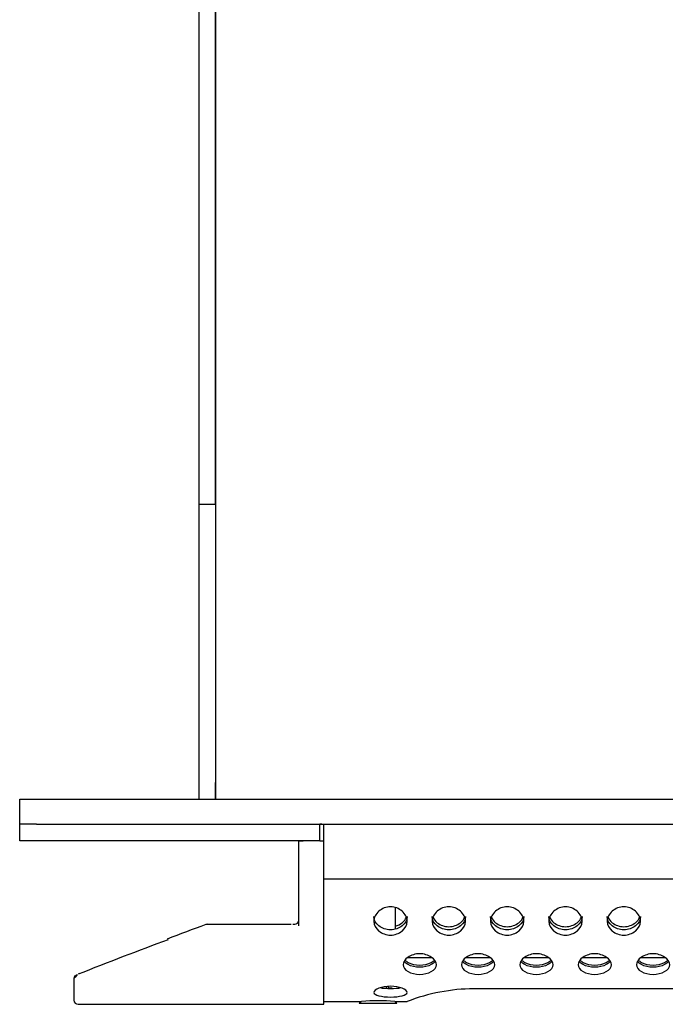
# Model space of a CAD drawing. Units: centimetres. Extents: x -8.3 to 9.5, y -8.3 to 9.
# Drawn here: x -4.5 to -3, y -4.4 to -2.1 of the extents above; entities that cross this region are included whole.
import ezdxf

# ---------------------------------------------------------------- set-up
doc = ezdxf.new("R2010")
doc.units = ezdxf.units.CM
doc.header["$MEASUREMENT"] = 0
doc.layers.add('Default', color=7, linetype='Continuous')

msp = doc.modelspace()

# ---------------------------------------------------------------- linework, layer by layer
at = {"layer": 'Default'}
for points in [[(-4.06954, 4.64437), (-4.06954, 4.64437), (-4.06954, -3.23562), (-4.06954, -3.23562)], [(-4.02954, -3.23562), (-4.02954, -3.23562), (-4.02954, 4.64437), (-4.02954, 4.64437)], [(-4.02954, 4.64437), (-4.02954, 4.64437), (-4.02954, -3.23562), (-4.02954, -3.23562)], [(-4.06954, -3.23562), (-4.06954, -3.23562), (-4.06954, -3.90362), (-4.06954, -3.90362)], [(-4.06954, -3.23562), (-4.06954, -3.23562), (-4.02954, -3.23562), (-4.02954, -3.23562)], [(-4.02954, -3.23562), (-4.02954, -3.23562), (-4.02954, -3.90362), (-4.02954, -3.90362)], [(-4.06954, -3.90362), (-4.06954, -3.90362), (-4.06954, -3.94362), (-4.06954, -3.94362)], [(-4.02954, -3.94362), (-4.02954, -3.94362), (-4.02954, -3.90362), (-4.02954, -3.90362)], [(-4.02954, -3.90362), (-4.02954, -3.90362), (-4.02954, -3.94362), (-4.02954, -3.94362)], [(-4.49954, -3.94362), (-4.49954, -3.94362), (-4.45954, -3.94362), (-4.45954, -3.94362)], [(-4.49954, -4.00362), (-4.49954, -4.00362), (-4.49954, -3.94362), (-4.49954, -3.94362)], [(-4.45954, -3.94362), (-4.45954, -3.94362), (5.10045, -3.94362), (5.10045, -3.94362)], [(-4.45954, -4.00362), (-4.45954, -4.00362), (-4.49954, -4.00362), (-4.49954, -4.00362)], [(-4.49954, -4.04362), (-4.49954, -4.04362), (-4.49954, -4.00362), (-4.49954, -4.00362)], [(-4.45954, -4.00362), (-4.45954, -4.00362), (5.10045, -4.00362), (5.10045, -4.00362)], [(-3.77954, -4.04362), (-3.77954, -4.04362), (-3.77954, -4.00362), (-3.77954, -4.00362)], [(-3.76954, -4.00463), (-3.77283, -4.00396), (-3.77618, -4.00362), (-3.77954, -4.00362)], [(-3.76954, -4.04362), (-3.76954, -4.04362), (-3.76954, -4.00362), (-3.76954, -4.00362)], [(-4.45954, -4.04362), (-4.45954, -4.04362), (-4.49954, -4.04362), (-4.49954, -4.04362)], [(-3.77954, -4.04362), (-3.77954, -4.04362), (-4.45954, -4.04362), (-4.45954, -4.04362)], [(-3.82954, -4.24726), (-3.82954, -4.24726), (-3.82954, -4.04362), (-3.82954, -4.04362)], [(-3.82954, -4.04362), (-3.82954, -4.04362), (-3.81954, -4.04362), (-3.81954, -4.04362)], [(-3.77954, -4.04362), (-3.77954, -4.04362), (-3.76954, -4.04362), (-3.76954, -4.04362)], [(-3.76954, -4.43562), (-3.76954, -4.43562), (-3.76954, -4.04362), (-3.76954, -4.04362)], [(-0.38445, -4.13562), (-0.38445, -4.13562), (-3.76954, -4.13562), (-3.76954, -4.13562)], [(-3.59764, -4.25508), (-3.59764, -4.25508), (-3.59764, -4.20345), (-3.59764, -4.20345)], [(-4.05315, -4.24425), (-4.08405, -4.25578), (-4.11493, -4.26736), (-4.1458, -4.27898)], [(-4.04967, -4.24362), (-4.05086, -4.24362), (-4.05204, -4.24384), (-4.05315, -4.24425)], [(-4.04967, -4.24362), (-4.04967, -4.24362), (-3.84838, -4.24362), (-3.84838, -4.24362)], [(-3.8439, -4.24362), (-3.8439, -4.24362), (-3.83954, -4.24362), (-3.83954, -4.24362)], [(-3.83954, -4.24362), (-3.83401, -4.24362), (-3.82954, -4.23915), (-3.82954, -4.23362)], [(-4.14282, -4.28057), (-4.21533, -4.30727), (-4.28749, -4.33492), (-4.35928, -4.36352)], [(-3.56847, -4.32362), (-3.56847, -4.32362), (-3.5106, -4.32362), (-3.5106, -4.32362)], [(-3.42847, -4.32362), (-3.42847, -4.32362), (-3.3706, -4.32362), (-3.3706, -4.32362)], [(-3.28847, -4.32362), (-3.28847, -4.32362), (-3.2306, -4.32362), (-3.2306, -4.32362)], [(-3.14847, -4.32362), (-3.14847, -4.32362), (-3.0906, -4.32362), (-3.0906, -4.32362)], [(-3.00847, -4.32362), (-3.00847, -4.32362), (-2.9506, -4.32362), (-2.9506, -4.32362)], [(-4.36523, -4.36551), (-4.36786, -4.36735), (-4.36942, -4.37036), (-4.36941, -4.37358)], [(-4.35506, -4.36184), (-4.35656, -4.36244), (-4.35805, -4.36303), (-4.35954, -4.36362)], [(-4.36954, -4.37362), (-4.36954, -4.37362), (-4.36954, -4.42562), (-4.36954, -4.42562)], [(-3.62004, -4.39266), (-3.62004, -4.39266), (-3.62004, -4.39848), (-3.62004, -4.39848)], [(-3.61454, -4.39848), (-3.61454, -4.39848), (-3.61454, -4.39266), (-3.61454, -4.39266)], [(-3.60954, -4.3986), (-3.61863, -4.3986), (-3.62737, -4.39785), (-3.63434, -4.39646)], [(-3.58473, -4.39646), (-3.5917, -4.39785), (-3.60044, -4.3986), (-3.60954, -4.3986)], [(-3.40954, -4.39843), (-3.4643, -4.39864), (-3.51855, -4.40902), (-3.56954, -4.42902)], [(-2.12954, -4.39843), (-2.12954, -4.39843), (-3.40954, -4.39843), (-3.40954, -4.39843)], [(-4.36954, -4.42562), (-4.36954, -4.43115), (-4.36506, -4.43562), (-4.35954, -4.43562)], [(-4.35954, -4.43562), (-4.35954, -4.43562), (-3.76954, -4.43562), (-3.76954, -4.43562)], [(-3.76954, -4.42902), (-3.76954, -4.42902), (-3.67954, -4.42902), (-3.67954, -4.42902)], [(-3.68146, -4.42902), (-3.68146, -4.42902), (-3.68454, -4.43362), (-3.68454, -4.43362)], [(-3.59454, -4.43362), (-3.59454, -4.43362), (-3.68454, -4.43362), (-3.68454, -4.43362)], [(-3.59954, -4.42902), (-3.6259, -4.42645), (-3.65245, -4.42642), (-3.67881, -4.42895)], [(-3.59954, -4.42902), (-3.59954, -4.42902), (-3.56954, -4.42902), (-3.56954, -4.42902)], [(-3.59454, -4.43362), (-3.59454, -4.43362), (-3.59761, -4.42902), (-3.59761, -4.42902)]]:
    msp.add_open_spline(points, degree=3, dxfattribs=at)
for points, knots in [([(-3.60954, -4.26954), (-3.61977, -4.26954), (-3.62999, -4.26576), (-3.63739, -4.25977), (-3.63739, -4.25977), (-3.64494, -4.25366), (-3.64954, -4.24524), (-3.64954, -4.23657), (-3.64954, -4.23657), (-3.64954, -4.22789), (-3.64494, -4.21897), (-3.63739, -4.21231), (-3.63739, -4.21231), (-3.62999, -4.20578), (-3.61977, -4.20142), (-3.60954, -4.20142), (-3.60954, -4.20142), (-3.59931, -4.20142), (-3.58908, -4.20578), (-3.58168, -4.21231), (-3.58168, -4.21231), (-3.57413, -4.21897), (-3.56954, -4.22789), (-3.56954, -4.23657), (-3.56954, -4.23657), (-3.56954, -4.24524), (-3.57413, -4.25366), (-3.58168, -4.25977), (-3.58168, -4.25977), (-3.58908, -4.26576), (-3.59931, -4.26954), (-3.60954, -4.26954)], [0, 0, 0, 0, 0.125, 0.125, 0.125, 0.125, 0.25, 0.25, 0.25, 0.25, 0.375, 0.375, 0.375, 0.375, 0.5, 0.5, 0.5, 0.5, 0.625, 0.625, 0.625, 0.625, 0.75, 0.75, 0.75, 0.75, 0.875, 0.875, 0.875, 0.875, 1, 1, 1, 1]), ([(-3.46954, -4.26954), (-3.47977, -4.26954), (-3.48999, -4.26576), (-3.49739, -4.25977), (-3.49739, -4.25977), (-3.50494, -4.25366), (-3.50954, -4.24524), (-3.50954, -4.23657), (-3.50954, -4.23657), (-3.50954, -4.22789), (-3.50494, -4.21897), (-3.49739, -4.21231), (-3.49739, -4.21231), (-3.48999, -4.20578), (-3.47977, -4.20142), (-3.46954, -4.20142), (-3.46954, -4.20142), (-3.45931, -4.20142), (-3.44908, -4.20578), (-3.44168, -4.21231), (-3.44168, -4.21231), (-3.43413, -4.21897), (-3.42954, -4.22789), (-3.42954, -4.23657), (-3.42954, -4.23657), (-3.42954, -4.24524), (-3.43413, -4.25366), (-3.44168, -4.25977), (-3.44168, -4.25977), (-3.44908, -4.26576), (-3.45931, -4.26954), (-3.46954, -4.26954)], [0, 0, 0, 0, 0.125, 0.125, 0.125, 0.125, 0.25, 0.25, 0.25, 0.25, 0.375, 0.375, 0.375, 0.375, 0.5, 0.5, 0.5, 0.5, 0.625, 0.625, 0.625, 0.625, 0.75, 0.75, 0.75, 0.75, 0.875, 0.875, 0.875, 0.875, 1, 1, 1, 1]), ([(-3.32954, -4.26954), (-3.33977, -4.26954), (-3.34999, -4.26576), (-3.35739, -4.25977), (-3.35739, -4.25977), (-3.36494, -4.25366), (-3.36954, -4.24524), (-3.36954, -4.23657), (-3.36954, -4.23657), (-3.36954, -4.22789), (-3.36494, -4.21897), (-3.35739, -4.21231), (-3.35739, -4.21231), (-3.34999, -4.20578), (-3.33977, -4.20142), (-3.32954, -4.20142), (-3.32954, -4.20142), (-3.31931, -4.20142), (-3.30908, -4.20578), (-3.30168, -4.21231), (-3.30168, -4.21231), (-3.29413, -4.21897), (-3.28954, -4.22789), (-3.28954, -4.23657), (-3.28954, -4.23657), (-3.28954, -4.24524), (-3.29413, -4.25366), (-3.30168, -4.25977), (-3.30168, -4.25977), (-3.30908, -4.26576), (-3.31931, -4.26954), (-3.32954, -4.26954)], [0, 0, 0, 0, 0.125, 0.125, 0.125, 0.125, 0.25, 0.25, 0.25, 0.25, 0.375, 0.375, 0.375, 0.375, 0.5, 0.5, 0.5, 0.5, 0.625, 0.625, 0.625, 0.625, 0.75, 0.75, 0.75, 0.75, 0.875, 0.875, 0.875, 0.875, 1, 1, 1, 1]), ([(-3.18954, -4.26954), (-3.19977, -4.26954), (-3.20999, -4.26576), (-3.21739, -4.25977), (-3.21739, -4.25977), (-3.22494, -4.25366), (-3.22954, -4.24524), (-3.22954, -4.23657), (-3.22954, -4.23657), (-3.22954, -4.22789), (-3.22494, -4.21897), (-3.21739, -4.21231), (-3.21739, -4.21231), (-3.20999, -4.20578), (-3.19977, -4.20142), (-3.18954, -4.20142), (-3.18954, -4.20142), (-3.17931, -4.20142), (-3.16908, -4.20578), (-3.16168, -4.21231), (-3.16168, -4.21231), (-3.15413, -4.21897), (-3.14954, -4.22789), (-3.14954, -4.23657), (-3.14954, -4.23657), (-3.14954, -4.24524), (-3.15413, -4.25366), (-3.16168, -4.25977), (-3.16168, -4.25977), (-3.16908, -4.26576), (-3.17931, -4.26954), (-3.18954, -4.26954)], [0, 0, 0, 0, 0.125, 0.125, 0.125, 0.125, 0.25, 0.25, 0.25, 0.25, 0.375, 0.375, 0.375, 0.375, 0.5, 0.5, 0.5, 0.5, 0.625, 0.625, 0.625, 0.625, 0.75, 0.75, 0.75, 0.75, 0.875, 0.875, 0.875, 0.875, 1, 1, 1, 1]), ([(-3.04954, -4.26954), (-3.05977, -4.26954), (-3.06999, -4.26576), (-3.07739, -4.25977), (-3.07739, -4.25977), (-3.08494, -4.25366), (-3.08954, -4.24524), (-3.08954, -4.23657), (-3.08954, -4.23657), (-3.08954, -4.22789), (-3.08494, -4.21897), (-3.07739, -4.21231), (-3.07739, -4.21231), (-3.06999, -4.20578), (-3.05977, -4.20142), (-3.04954, -4.20142), (-3.04954, -4.20142), (-3.03931, -4.20142), (-3.02908, -4.20578), (-3.02168, -4.21231), (-3.02168, -4.21231), (-3.01413, -4.21897), (-3.00954, -4.22789), (-3.00954, -4.23657), (-3.00954, -4.23657), (-3.00954, -4.24524), (-3.01413, -4.25366), (-3.02168, -4.25977), (-3.02168, -4.25977), (-3.02908, -4.26576), (-3.03931, -4.26954), (-3.04954, -4.26954)], [0, 0, 0, 0, 0.125, 0.125, 0.125, 0.125, 0.25, 0.25, 0.25, 0.25, 0.375, 0.375, 0.375, 0.375, 0.5, 0.5, 0.5, 0.5, 0.625, 0.625, 0.625, 0.625, 0.75, 0.75, 0.75, 0.75, 0.875, 0.875, 0.875, 0.875, 1, 1, 1, 1]), ([(-3.60954, -4.25679), (-3.62001, -4.25679), (-3.63001, -4.2532), (-3.63739, -4.24747), (-3.63739, -4.24747), (-3.64477, -4.24174), (-3.64954, -4.23384), (-3.64954, -4.22532)], [0, 0, 0, 0, 0.5, 0.5, 0.5, 0.5, 1, 1, 1, 1]), ([(-3.56954, -4.22532), (-3.56954, -4.23384), (-3.5743, -4.24174), (-3.58168, -4.24747), (-3.58168, -4.24747), (-3.58906, -4.2532), (-3.59906, -4.25679), (-3.60954, -4.25679)], [0, 0, 0, 0, 0.5, 0.5, 0.5, 0.5, 1, 1, 1, 1]), ([(-3.59757, -4.24783), (-3.59163, -4.24622), (-3.58617, -4.24348), (-3.58168, -4.23993), (-3.58168, -4.23993), (-3.57707, -4.23629), (-3.57347, -4.23179), (-3.57143, -4.22681)], [0, 0, 0, 0, 0.5, 0.5, 0.5, 0.5, 1, 1, 1, 1]), ([(-3.46954, -4.25679), (-3.48001, -4.25679), (-3.49001, -4.2532), (-3.49739, -4.24747), (-3.49739, -4.24747), (-3.50477, -4.24174), (-3.50954, -4.23384), (-3.50954, -4.22532)], [0, 0, 0, 0, 0.5, 0.5, 0.5, 0.5, 1, 1, 1, 1]), ([(-3.50764, -4.22682), (-3.50559, -4.23179), (-3.502, -4.23629), (-3.49739, -4.23993), (-3.49739, -4.23993), (-3.49001, -4.24576), (-3.48001, -4.24942), (-3.46954, -4.24942), (-3.46954, -4.24942), (-3.45906, -4.24942), (-3.44906, -4.24576), (-3.44168, -4.23993), (-3.44168, -4.23993), (-3.43707, -4.23629), (-3.43347, -4.23179), (-3.43143, -4.22681)], [0, 0, 0, 0, 0.25, 0.25, 0.25, 0.25, 0.5, 0.5, 0.5, 0.5, 0.75, 0.75, 0.75, 0.75, 1, 1, 1, 1]), ([(-3.42954, -4.22532), (-3.42954, -4.23384), (-3.4343, -4.24174), (-3.44168, -4.24747), (-3.44168, -4.24747), (-3.44906, -4.2532), (-3.45906, -4.25679), (-3.46954, -4.25679)], [0, 0, 0, 0, 0.5, 0.5, 0.5, 0.5, 1, 1, 1, 1]), ([(-3.32954, -4.25679), (-3.34001, -4.25679), (-3.35001, -4.2532), (-3.35739, -4.24747), (-3.35739, -4.24747), (-3.36477, -4.24174), (-3.36954, -4.23384), (-3.36954, -4.22532)], [0, 0, 0, 0, 0.5, 0.5, 0.5, 0.5, 1, 1, 1, 1]), ([(-3.36764, -4.22681), (-3.3656, -4.23179), (-3.362, -4.23629), (-3.35739, -4.23993), (-3.35739, -4.23993), (-3.35001, -4.24576), (-3.34001, -4.24942), (-3.32954, -4.24942), (-3.32954, -4.24942), (-3.31906, -4.24942), (-3.30906, -4.24576), (-3.30168, -4.23993), (-3.30168, -4.23993), (-3.29707, -4.23629), (-3.29347, -4.23179), (-3.29143, -4.22681)], [0, 0, 0, 0, 0.25, 0.25, 0.25, 0.25, 0.5, 0.5, 0.5, 0.5, 0.75, 0.75, 0.75, 0.75, 1, 1, 1, 1]), ([(-3.28954, -4.22532), (-3.28954, -4.23384), (-3.2943, -4.24174), (-3.30168, -4.24747), (-3.30168, -4.24747), (-3.30906, -4.2532), (-3.31906, -4.25679), (-3.32954, -4.25679)], [0, 0, 0, 0, 0.5, 0.5, 0.5, 0.5, 1, 1, 1, 1]), ([(-3.18954, -4.25679), (-3.20001, -4.25679), (-3.21001, -4.2532), (-3.21739, -4.24747), (-3.21739, -4.24747), (-3.22477, -4.24174), (-3.22954, -4.23384), (-3.22954, -4.22532)], [0, 0, 0, 0, 0.5, 0.5, 0.5, 0.5, 1, 1, 1, 1]), ([(-3.22764, -4.22682), (-3.22559, -4.23179), (-3.222, -4.23629), (-3.21739, -4.23993), (-3.21739, -4.23993), (-3.21001, -4.24576), (-3.20001, -4.24942), (-3.18954, -4.24942), (-3.18954, -4.24942), (-3.17906, -4.24942), (-3.16906, -4.24576), (-3.16168, -4.23993), (-3.16168, -4.23993), (-3.15707, -4.23629), (-3.15347, -4.23179), (-3.15143, -4.22681)], [0, 0, 0, 0, 0.25, 0.25, 0.25, 0.25, 0.5, 0.5, 0.5, 0.5, 0.75, 0.75, 0.75, 0.75, 1, 1, 1, 1]), ([(-3.14954, -4.22532), (-3.14954, -4.23384), (-3.1543, -4.24174), (-3.16168, -4.24747), (-3.16168, -4.24747), (-3.16906, -4.2532), (-3.17906, -4.25679), (-3.18954, -4.25679)], [0, 0, 0, 0, 0.5, 0.5, 0.5, 0.5, 1, 1, 1, 1]), ([(-3.04954, -4.25679), (-3.06001, -4.25679), (-3.07001, -4.2532), (-3.07739, -4.24747), (-3.07739, -4.24747), (-3.08477, -4.24174), (-3.08954, -4.23384), (-3.08954, -4.22532)], [0, 0, 0, 0, 0.5, 0.5, 0.5, 0.5, 1, 1, 1, 1]), ([(-3.08764, -4.22682), (-3.08559, -4.23179), (-3.082, -4.23629), (-3.07739, -4.23993), (-3.07739, -4.23993), (-3.07001, -4.24576), (-3.06001, -4.24942), (-3.04954, -4.24942), (-3.04954, -4.24942), (-3.03906, -4.24942), (-3.02906, -4.24576), (-3.02168, -4.23993), (-3.02168, -4.23993), (-3.01707, -4.23629), (-3.01347, -4.23179), (-3.01143, -4.22681)], [0, 0, 0, 0, 0.25, 0.25, 0.25, 0.25, 0.5, 0.5, 0.5, 0.5, 0.75, 0.75, 0.75, 0.75, 1, 1, 1, 1]), ([(-3.00954, -4.22532), (-3.00954, -4.23384), (-3.0143, -4.24174), (-3.02168, -4.24747), (-3.02168, -4.24747), (-3.02906, -4.2532), (-3.03906, -4.25679), (-3.04954, -4.25679)], [0, 0, 0, 0, 0.5, 0.5, 0.5, 0.5, 1, 1, 1, 1]), ([(-3.53954, -4.36383), (-3.54977, -4.36383), (-3.55999, -4.36128), (-3.56739, -4.35711), (-3.56739, -4.35711), (-3.57494, -4.35286), (-3.57954, -4.34691), (-3.57954, -4.3406), (-3.57954, -4.3406), (-3.57954, -4.33429), (-3.57494, -4.32763), (-3.56739, -4.32259), (-3.56739, -4.32259), (-3.55999, -4.31766), (-3.54977, -4.31429), (-3.53954, -4.31429), (-3.53954, -4.31429), (-3.52931, -4.31429), (-3.51908, -4.31766), (-3.51168, -4.32259), (-3.51168, -4.32259), (-3.50413, -4.32763), (-3.49954, -4.33429), (-3.49954, -4.3406), (-3.49954, -4.3406), (-3.49954, -4.34691), (-3.50413, -4.35286), (-3.51168, -4.35711), (-3.51168, -4.35711), (-3.51908, -4.36128), (-3.52931, -4.36383), (-3.53954, -4.36383)], [0, 0, 0, 0, 0.125, 0.125, 0.125, 0.125, 0.25, 0.25, 0.25, 0.25, 0.375, 0.375, 0.375, 0.375, 0.5, 0.5, 0.5, 0.5, 0.625, 0.625, 0.625, 0.625, 0.75, 0.75, 0.75, 0.75, 0.875, 0.875, 0.875, 0.875, 1, 1, 1, 1]), ([(-3.39954, -4.36383), (-3.40977, -4.36383), (-3.41999, -4.36128), (-3.42739, -4.35711), (-3.42739, -4.35711), (-3.43494, -4.35286), (-3.43954, -4.34691), (-3.43954, -4.3406), (-3.43954, -4.3406), (-3.43954, -4.33429), (-3.43494, -4.32763), (-3.42739, -4.32259), (-3.42739, -4.32259), (-3.41999, -4.31766), (-3.40977, -4.31429), (-3.39954, -4.31429), (-3.39954, -4.31429), (-3.38931, -4.31429), (-3.37908, -4.31766), (-3.37168, -4.32259), (-3.37168, -4.32259), (-3.36413, -4.32763), (-3.35954, -4.33429), (-3.35954, -4.3406), (-3.35954, -4.3406), (-3.35954, -4.34691), (-3.36413, -4.35286), (-3.37168, -4.35711), (-3.37168, -4.35711), (-3.37908, -4.36128), (-3.38931, -4.36383), (-3.39954, -4.36383)], [0, 0, 0, 0, 0.125, 0.125, 0.125, 0.125, 0.25, 0.25, 0.25, 0.25, 0.375, 0.375, 0.375, 0.375, 0.5, 0.5, 0.5, 0.5, 0.625, 0.625, 0.625, 0.625, 0.75, 0.75, 0.75, 0.75, 0.875, 0.875, 0.875, 0.875, 1, 1, 1, 1]), ([(-3.25954, -4.36383), (-3.26977, -4.36383), (-3.27999, -4.36128), (-3.28739, -4.35711), (-3.28739, -4.35711), (-3.29494, -4.35286), (-3.29954, -4.34691), (-3.29954, -4.3406), (-3.29954, -4.3406), (-3.29954, -4.33429), (-3.29494, -4.32763), (-3.28739, -4.32259), (-3.28739, -4.32259), (-3.27999, -4.31766), (-3.26977, -4.31429), (-3.25954, -4.31429), (-3.25954, -4.31429), (-3.24931, -4.31429), (-3.23908, -4.31766), (-3.23168, -4.32259), (-3.23168, -4.32259), (-3.22413, -4.32763), (-3.21954, -4.33429), (-3.21954, -4.3406), (-3.21954, -4.3406), (-3.21954, -4.34691), (-3.22413, -4.35286), (-3.23168, -4.35711), (-3.23168, -4.35711), (-3.23908, -4.36128), (-3.24931, -4.36383), (-3.25954, -4.36383)], [0, 0, 0, 0, 0.125, 0.125, 0.125, 0.125, 0.25, 0.25, 0.25, 0.25, 0.375, 0.375, 0.375, 0.375, 0.5, 0.5, 0.5, 0.5, 0.625, 0.625, 0.625, 0.625, 0.75, 0.75, 0.75, 0.75, 0.875, 0.875, 0.875, 0.875, 1, 1, 1, 1]), ([(-3.11954, -4.36383), (-3.12977, -4.36383), (-3.13999, -4.36128), (-3.14739, -4.35711), (-3.14739, -4.35711), (-3.15494, -4.35286), (-3.15954, -4.34691), (-3.15954, -4.3406), (-3.15954, -4.3406), (-3.15954, -4.33429), (-3.15494, -4.32763), (-3.14739, -4.32259), (-3.14739, -4.32259), (-3.13999, -4.31766), (-3.12977, -4.31429), (-3.11954, -4.31429), (-3.11954, -4.31429), (-3.10931, -4.31429), (-3.09908, -4.31766), (-3.09168, -4.32259), (-3.09168, -4.32259), (-3.08413, -4.32763), (-3.07954, -4.33429), (-3.07954, -4.3406), (-3.07954, -4.3406), (-3.07954, -4.34691), (-3.08413, -4.35286), (-3.09168, -4.35711), (-3.09168, -4.35711), (-3.09908, -4.36128), (-3.10931, -4.36383), (-3.11954, -4.36383)], [0, 0, 0, 0, 0.125, 0.125, 0.125, 0.125, 0.25, 0.25, 0.25, 0.25, 0.375, 0.375, 0.375, 0.375, 0.5, 0.5, 0.5, 0.5, 0.625, 0.625, 0.625, 0.625, 0.75, 0.75, 0.75, 0.75, 0.875, 0.875, 0.875, 0.875, 1, 1, 1, 1]), ([(-2.97954, -4.36383), (-2.98977, -4.36383), (-2.99999, -4.36128), (-3.00739, -4.35711), (-3.00739, -4.35711), (-3.01494, -4.35286), (-3.01954, -4.34691), (-3.01954, -4.3406), (-3.01954, -4.3406), (-3.01954, -4.33429), (-3.01494, -4.32763), (-3.00739, -4.32259), (-3.00739, -4.32259), (-2.99999, -4.31766), (-2.98977, -4.31429), (-2.97954, -4.31429), (-2.97954, -4.31429), (-2.96931, -4.31429), (-2.95908, -4.31766), (-2.95168, -4.32259), (-2.95168, -4.32259), (-2.94413, -4.32763), (-2.93954, -4.33429), (-2.93954, -4.3406), (-2.93954, -4.3406), (-2.93954, -4.34691), (-2.94413, -4.35286), (-2.95168, -4.35711), (-2.95168, -4.35711), (-2.95908, -4.36128), (-2.96931, -4.36383), (-2.97954, -4.36383)], [0, 0, 0, 0, 0.125, 0.125, 0.125, 0.125, 0.25, 0.25, 0.25, 0.25, 0.375, 0.375, 0.375, 0.375, 0.5, 0.5, 0.5, 0.5, 0.625, 0.625, 0.625, 0.625, 0.75, 0.75, 0.75, 0.75, 0.875, 0.875, 0.875, 0.875, 1, 1, 1, 1]), ([(-3.53954, -4.34679), (-3.55001, -4.34679), (-3.56001, -4.34436), (-3.56739, -4.34038), (-3.56739, -4.34038), (-3.57156, -4.33813), (-3.57489, -4.33538), (-3.577, -4.33229)], [0, 0, 0, 0, 0.5, 0.5, 0.5, 0.5, 1, 1, 1, 1]), ([(-3.57483, -4.32946), (-3.57286, -4.33156), (-3.57033, -4.33346), (-3.56739, -4.3351), (-3.56739, -4.3351), (-3.56001, -4.33922), (-3.55001, -4.34174), (-3.53954, -4.34174), (-3.53954, -4.34174), (-3.52906, -4.34174), (-3.51906, -4.33922), (-3.51168, -4.3351), (-3.51168, -4.3351), (-3.50874, -4.33346), (-3.50621, -4.33156), (-3.50424, -4.32946)], [0, 0, 0, 0, 0.25, 0.25, 0.25, 0.25, 0.5, 0.5, 0.5, 0.5, 0.75, 0.75, 0.75, 0.75, 1, 1, 1, 1]), ([(-3.50207, -4.33229), (-3.50418, -4.33538), (-3.50751, -4.33813), (-3.51168, -4.34038), (-3.51168, -4.34038), (-3.51906, -4.34436), (-3.52906, -4.34679), (-3.53954, -4.34679)], [0, 0, 0, 0, 0.5, 0.5, 0.5, 0.5, 1, 1, 1, 1]), ([(-3.39954, -4.34679), (-3.41001, -4.34679), (-3.42001, -4.34436), (-3.42739, -4.34038), (-3.42739, -4.34038), (-3.43156, -4.33813), (-3.43489, -4.33538), (-3.437, -4.33229)], [0, 0, 0, 0, 0.5, 0.5, 0.5, 0.5, 1, 1, 1, 1]), ([(-3.43483, -4.32946), (-3.43286, -4.33156), (-3.43033, -4.33346), (-3.42739, -4.3351), (-3.42739, -4.3351), (-3.42001, -4.33922), (-3.41001, -4.34174), (-3.39954, -4.34174), (-3.39954, -4.34174), (-3.38906, -4.34174), (-3.37906, -4.33922), (-3.37168, -4.3351), (-3.37168, -4.3351), (-3.36874, -4.33346), (-3.36621, -4.33156), (-3.36424, -4.32946)], [0, 0, 0, 0, 0.25, 0.25, 0.25, 0.25, 0.5, 0.5, 0.5, 0.5, 0.75, 0.75, 0.75, 0.75, 1, 1, 1, 1]), ([(-3.36207, -4.33229), (-3.36418, -4.33538), (-3.36751, -4.33813), (-3.37168, -4.34038), (-3.37168, -4.34038), (-3.37906, -4.34436), (-3.38906, -4.34679), (-3.39954, -4.34679)], [0, 0, 0, 0, 0.5, 0.5, 0.5, 0.5, 1, 1, 1, 1]), ([(-3.25954, -4.34679), (-3.27001, -4.34679), (-3.28001, -4.34436), (-3.28739, -4.34038), (-3.28739, -4.34038), (-3.29156, -4.33813), (-3.29489, -4.33538), (-3.297, -4.33229)], [0, 0, 0, 0, 0.5, 0.5, 0.5, 0.5, 1, 1, 1, 1]), ([(-3.29483, -4.32946), (-3.29286, -4.33156), (-3.29033, -4.33346), (-3.28739, -4.3351), (-3.28739, -4.3351), (-3.28001, -4.33922), (-3.27001, -4.34174), (-3.25954, -4.34174), (-3.25954, -4.34174), (-3.24906, -4.34174), (-3.23906, -4.33922), (-3.23168, -4.3351), (-3.23168, -4.3351), (-3.22874, -4.33346), (-3.22621, -4.33156), (-3.22424, -4.32946)], [0, 0, 0, 0, 0.25, 0.25, 0.25, 0.25, 0.5, 0.5, 0.5, 0.5, 0.75, 0.75, 0.75, 0.75, 1, 1, 1, 1]), ([(-3.22207, -4.33229), (-3.22418, -4.33538), (-3.22751, -4.33813), (-3.23168, -4.34038), (-3.23168, -4.34038), (-3.23906, -4.34436), (-3.24906, -4.34679), (-3.25954, -4.34679)], [0, 0, 0, 0, 0.5, 0.5, 0.5, 0.5, 1, 1, 1, 1]), ([(-3.11954, -4.34679), (-3.13001, -4.34679), (-3.14001, -4.34436), (-3.14739, -4.34038), (-3.14739, -4.34038), (-3.15156, -4.33813), (-3.15489, -4.33538), (-3.157, -4.33229)], [0, 0, 0, 0, 0.5, 0.5, 0.5, 0.5, 1, 1, 1, 1]), ([(-3.15483, -4.32946), (-3.15286, -4.33156), (-3.15033, -4.33346), (-3.14739, -4.3351), (-3.14739, -4.3351), (-3.14001, -4.33922), (-3.13001, -4.34174), (-3.11954, -4.34174), (-3.11954, -4.34174), (-3.10906, -4.34174), (-3.09906, -4.33922), (-3.09168, -4.3351), (-3.09168, -4.3351), (-3.08874, -4.33346), (-3.08621, -4.33156), (-3.08424, -4.32946)], [0, 0, 0, 0, 0.25, 0.25, 0.25, 0.25, 0.5, 0.5, 0.5, 0.5, 0.75, 0.75, 0.75, 0.75, 1, 1, 1, 1]), ([(-3.08207, -4.33229), (-3.08418, -4.33538), (-3.08751, -4.33813), (-3.09168, -4.34038), (-3.09168, -4.34038), (-3.09906, -4.34436), (-3.10906, -4.34679), (-3.11954, -4.34679)], [0, 0, 0, 0, 0.5, 0.5, 0.5, 0.5, 1, 1, 1, 1]), ([(-2.97954, -4.34679), (-2.99001, -4.34679), (-3.00001, -4.34436), (-3.00739, -4.34038), (-3.00739, -4.34038), (-3.01156, -4.33813), (-3.01489, -4.33538), (-3.017, -4.33229)], [0, 0, 0, 0, 0.5, 0.5, 0.5, 0.5, 1, 1, 1, 1]), ([(-3.01483, -4.32946), (-3.01286, -4.33156), (-3.01033, -4.33346), (-3.00739, -4.3351), (-3.00739, -4.3351), (-3.00001, -4.33922), (-2.99001, -4.34174), (-2.97954, -4.34174), (-2.97954, -4.34174), (-2.96906, -4.34174), (-2.95906, -4.33922), (-2.95168, -4.3351), (-2.95168, -4.3351), (-2.94874, -4.33346), (-2.94621, -4.33156), (-2.94424, -4.32946)], [0, 0, 0, 0, 0.25, 0.25, 0.25, 0.25, 0.5, 0.5, 0.5, 0.5, 0.75, 0.75, 0.75, 0.75, 1, 1, 1, 1]), ([(-2.94207, -4.33229), (-2.94418, -4.33538), (-2.94751, -4.33813), (-2.95168, -4.34038), (-2.95168, -4.34038), (-2.95906, -4.34436), (-2.96906, -4.34679), (-2.97954, -4.34679)], [0, 0, 0, 0, 0.5, 0.5, 0.5, 0.5, 1, 1, 1, 1]), ([(-4.3634, -4.3644), (-4.3634, -4.3644), (-4.3634, -4.3644), (-4.3634, -4.3644), (-4.3634, -4.3644), (-4.3634, -4.3644), (-4.3634, -4.3644), (-4.3634, -4.3644), (-4.3634, -4.3644), (-4.3634, -4.3644), (-4.3634, -4.3644), (-4.3634, -4.3644), (-4.3634, -4.3644), (-4.3634, -4.3644), (-4.3634, -4.3644), (-4.3634, -4.3644), (-4.3634, -4.3644), (-4.3634, -4.3644), (-4.3634, -4.3644), (-4.3634, -4.3644), (-4.3634, -4.3644), (-4.3634, -4.3644), (-4.3634, -4.3644), (-4.3634, -4.3644), (-4.3634, -4.3644), (-4.3634, -4.3644), (-4.3634, -4.3644), (-4.3634, -4.3644), (-4.3634, -4.3644), (-4.3571, -4.36176), (-4.36729, -4.37024), (-4.36954, -4.37362)], [0, 0, 0, 0, 0.125, 0.125, 0.125, 0.125, 0.25, 0.25, 0.25, 0.25, 0.375, 0.375, 0.375, 0.375, 0.5, 0.5, 0.5, 0.5, 0.625, 0.625, 0.625, 0.625, 0.75, 0.75, 0.75, 0.75, 0.875, 0.875, 0.875, 0.875, 1, 1, 1, 1]), ([(-3.60954, -4.41811), (-3.61977, -4.41811), (-3.62999, -4.41707), (-3.63739, -4.41516), (-3.63739, -4.41516), (-3.64494, -4.41322), (-3.64954, -4.41038), (-3.64954, -4.40711), (-3.64954, -4.40711), (-3.64954, -4.40384), (-3.64494, -4.40014), (-3.63739, -4.39727), (-3.63739, -4.39727), (-3.62999, -4.39446), (-3.61977, -4.39243), (-3.60954, -4.39243), (-3.60954, -4.39243), (-3.59931, -4.39243), (-3.58908, -4.39446), (-3.58168, -4.39727), (-3.58168, -4.39727), (-3.57413, -4.40014), (-3.56954, -4.40384), (-3.56954, -4.40711), (-3.56954, -4.40711), (-3.56954, -4.41038), (-3.57413, -4.41322), (-3.58168, -4.41516), (-3.58168, -4.41516), (-3.58908, -4.41707), (-3.59931, -4.41811), (-3.60954, -4.41811)], [0, 0, 0, 0, 0.125, 0.125, 0.125, 0.125, 0.25, 0.25, 0.25, 0.25, 0.375, 0.375, 0.375, 0.375, 0.5, 0.5, 0.5, 0.5, 0.625, 0.625, 0.625, 0.625, 0.75, 0.75, 0.75, 0.75, 0.875, 0.875, 0.875, 0.875, 1, 1, 1, 1]), ([(-3.61456, -4.39632), (-3.61291, -4.39638), (-3.61123, -4.3964), (-3.60954, -4.3964), (-3.60954, -4.3964), (-3.60823, -4.3964), (-3.60694, -4.39639), (-3.60566, -4.39635)], [0, 0, 0, 0, 0.5, 0.5, 0.5, 0.5, 1, 1, 1, 1])]:
    msp.add_open_spline(points, degree=3, knots=knots, dxfattribs=at)

doc.saveas('drawing.dxf')
